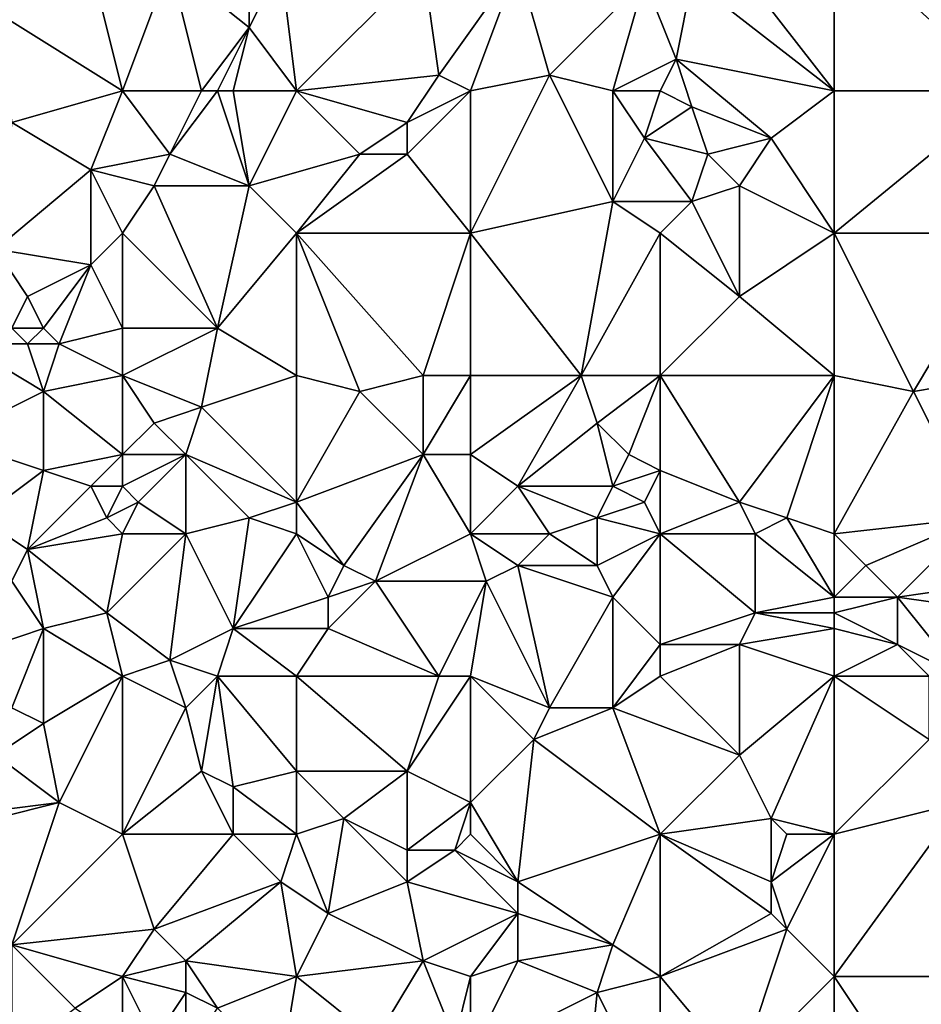
# Model space of a CAD drawing. Units: metres. Extents: x 73125 to 73750, y 354000 to 354500.
# Drawn here: x 73182 to 73238, y 354389 to 354452 of the extents above; entities that cross this region are included whole.
import ezdxf

# ---------------------------------------------------------------- set-up
doc = ezdxf.new("R2010")
doc.units = ezdxf.units.M
doc.layers.add('Terrain', color=15, linetype='Continuous')

msp = doc.modelspace()

# ---------------------------------------------------------------- linework, layer by layer
at = {"layer": 'Terrain'}
for points in [[(73233, 354447, 253.03), (73233, 354457, 253.05), (73226, 354456, 253), (73233, 354447, 253.03)], [(73233, 354447, 253.03), (73244, 354447, 253.03), (73233, 354457, 253.05), (73233, 354447, 253.03)], [(73244, 354447, 253.03), (73244, 354457, 253), (73233, 354457, 253.05), (73244, 354447, 253.03)], [(73233, 354447, 253.03), (73226, 354456, 253), (73224, 354454, 253.17), (73233, 354447, 253.03)], [(73188, 354447, 253.15), (73186, 354455, 253.32), (73180, 354452, 253.32), (73188, 354447, 253.15)], [(73191, 354455, 252.92), (73186, 354455, 253.32), (73188, 354447, 253.15), (73191, 354455, 252.92)], [(73193, 354447, 252.75), (73191, 354455, 252.92), (73188, 354447, 253.15), (73193, 354447, 252.75)], [(73193, 354447, 252.75), (73196, 354451, 252.76), (73191, 354455, 252.92), (73193, 354447, 252.75)], [(73196, 354451, 252.76), (73196, 354455, 252.91), (73191, 354455, 252.92), (73196, 354451, 252.76)], [(73199, 354447, 252.88), (73198, 354455, 253.02), (73196, 354451, 252.76), (73199, 354447, 252.88)], [(73196, 354451, 252.76), (73198, 354455, 253.02), (73196, 354455, 252.91), (73196, 354451, 252.76)], [(73199, 354447, 252.88), (73207, 354455, 252.93), (73198, 354455, 253.02), (73199, 354447, 252.88)], [(73199, 354447, 252.88), (73208, 354448, 252.9), (73207, 354455, 252.93), (73199, 354447, 252.88)], [(73208, 354448, 252.9), (73213, 354455, 253.25), (73207, 354455, 252.93), (73208, 354448, 252.9)], [(73210, 354447, 253.01), (73213, 354455, 253.25), (73208, 354448, 252.9), (73210, 354447, 253.01)], [(73210, 354447, 253.01), (73215, 354448, 253.18), (73213, 354455, 253.25), (73210, 354447, 253.01)], [(73215, 354448, 253.18), (73221, 354454, 253.21), (73213, 354455, 253.25), (73215, 354448, 253.18)], [(73219, 354447, 253.07), (73221, 354454, 253.21), (73215, 354448, 253.18), (73219, 354447, 253.07)], [(73223, 354449, 253.05), (73221, 354454, 253.21), (73219, 354447, 253.07), (73223, 354449, 253.05)], [(73223, 354449, 253.05), (73224, 354454, 253.17), (73221, 354454, 253.21), (73223, 354449, 253.05)], [(73233, 354447, 253.03), (73224, 354454, 253.17), (73223, 354449, 253.05), (73233, 354447, 253.03)], [(73188, 354447, 253.15), (73180, 354452, 253.32), (73181, 354445, 253.05), (73188, 354447, 253.15)], [(73194, 354447, 252.8), (73196, 354451, 252.76), (73193, 354447, 252.75), (73194, 354447, 252.8)], [(73195, 354447, 252.86), (73196, 354451, 252.76), (73194, 354447, 252.8), (73195, 354447, 252.86)], [(73199, 354447, 252.88), (73196, 354451, 252.76), (73195, 354447, 252.86), (73199, 354447, 252.88)], [(73223, 354449, 253.05), (73219, 354447, 253.07), (73222, 354447, 252.92), (73223, 354449, 253.05)], [(73223, 354449, 253.05), (73222, 354447, 252.92), (73224, 354446, 252.93), (73223, 354449, 253.05)], [(73233, 354447, 253.03), (73223, 354449, 253.05), (73229, 354444, 252.87), (73233, 354447, 253.03)], [(73223, 354449, 253.05), (73224, 354446, 252.93), (73229, 354444, 252.87), (73223, 354449, 253.05)], [(73199, 354447, 252.88), (73206, 354445, 253.03), (73208, 354448, 252.9), (73199, 354447, 252.88)], [(73210, 354447, 253.01), (73208, 354448, 252.9), (73206, 354445, 253.03), (73210, 354447, 253.01)], [(73210, 354438, 252.99), (73219, 354440, 253.12), (73215, 354448, 253.18), (73210, 354438, 252.99)], [(73210, 354447, 253.01), (73210, 354438, 252.99), (73215, 354448, 253.18), (73210, 354447, 253.01)], [(73219, 354447, 253.07), (73215, 354448, 253.18), (73219, 354440, 253.12), (73219, 354447, 253.07)], [(73188, 354447, 253.15), (73181, 354445, 253.05), (73186, 354442, 253.16), (73188, 354447, 253.15)], [(73191, 354443, 253.03), (73188, 354447, 253.15), (73186, 354442, 253.16), (73191, 354443, 253.03)], [(73193, 354447, 252.75), (73188, 354447, 253.15), (73191, 354443, 253.03), (73193, 354447, 252.75)], [(73194, 354447, 252.8), (73193, 354447, 252.75), (73191, 354443, 253.03), (73194, 354447, 252.8)], [(73194, 354447, 252.8), (73191, 354443, 253.03), (73196, 354441, 252.73), (73194, 354447, 252.8)], [(73195, 354447, 252.86), (73194, 354447, 252.8), (73196, 354441, 252.73), (73195, 354447, 252.86)], [(73199, 354447, 252.88), (73195, 354447, 252.86), (73196, 354441, 252.73), (73199, 354447, 252.88)], [(73199, 354447, 252.88), (73196, 354441, 252.73), (73203, 354443, 252.82), (73199, 354447, 252.88)], [(73199, 354447, 252.88), (73203, 354443, 252.82), (73206, 354445, 253.03), (73199, 354447, 252.88)], [(73210, 354447, 253.01), (73206, 354445, 253.03), (73206, 354443, 253), (73210, 354447, 253.01)], [(73210, 354447, 253.01), (73206, 354443, 253), (73210, 354438, 252.99), (73210, 354447, 253.01)], [(73222, 354447, 252.92), (73219, 354447, 253.07), (73221, 354444, 253.11), (73222, 354447, 252.92)], [(73219, 354447, 253.07), (73219, 354440, 253.12), (73221, 354444, 253.11), (73219, 354447, 253.07)], [(73222, 354447, 252.92), (73221, 354444, 253.11), (73224, 354446, 252.93), (73222, 354447, 252.92)], [(73233, 354447, 253.03), (73229, 354444, 252.87), (73233, 354438, 252.86), (73233, 354447, 253.03)], [(73233, 354438, 252.86), (73244, 354438, 252.9), (73244, 354447, 253.03), (73233, 354438, 252.86)], [(73233, 354447, 253.03), (73233, 354438, 252.86), (73244, 354447, 253.03), (73233, 354447, 253.03)], [(73225, 354443, 253.05), (73224, 354446, 252.93), (73221, 354444, 253.11), (73225, 354443, 253.05)], [(73225, 354443, 253.05), (73229, 354444, 252.87), (73224, 354446, 252.93), (73225, 354443, 253.05)], [(73186, 354442, 253.16), (73181, 354445, 253.05), (73180, 354437, 252.97), (73186, 354442, 253.16)], [(73206, 354443, 253), (73206, 354445, 253.03), (73203, 354443, 252.82), (73206, 354443, 253)], [(73224, 354440, 253.04), (73221, 354444, 253.11), (73219, 354440, 253.12), (73224, 354440, 253.04)], [(73224, 354440, 253.04), (73225, 354443, 253.05), (73221, 354444, 253.11), (73224, 354440, 253.04)], [(73227, 354441, 252.9), (73229, 354444, 252.87), (73225, 354443, 253.05), (73227, 354441, 252.9)], [(73233, 354438, 252.86), (73229, 354444, 252.87), (73227, 354441, 252.9), (73233, 354438, 252.86)], [(73190, 354441, 253.01), (73191, 354443, 253.03), (73186, 354442, 253.16), (73190, 354441, 253.01)], [(73196, 354441, 252.73), (73191, 354443, 253.03), (73190, 354441, 253.01), (73196, 354441, 252.73)], [(73199, 354438, 252.82), (73203, 354443, 252.82), (73196, 354441, 252.73), (73199, 354438, 252.82)], [(73199, 354438, 252.82), (73210, 354438, 252.99), (73206, 354443, 253), (73199, 354438, 252.82)], [(73199, 354438, 252.82), (73206, 354443, 253), (73203, 354443, 252.82), (73199, 354438, 252.82)], [(73224, 354440, 253.04), (73227, 354441, 252.9), (73225, 354443, 253.05), (73224, 354440, 253.04)], [(73186, 354442, 253.16), (73180, 354437, 252.97), (73186, 354436, 253.12), (73186, 354442, 253.16)], [(73188, 354438, 252.97), (73186, 354442, 253.16), (73186, 354436, 253.12), (73188, 354438, 252.97)], [(73190, 354441, 253.01), (73186, 354442, 253.16), (73188, 354438, 252.97), (73190, 354441, 253.01)], [(73190, 354441, 253.01), (73188, 354438, 252.97), (73194, 354432, 253.06), (73190, 354441, 253.01)], [(73196, 354441, 252.73), (73190, 354441, 253.01), (73194, 354432, 253.06), (73196, 354441, 252.73)], [(73199, 354438, 252.82), (73196, 354441, 252.73), (73194, 354432, 253.06), (73199, 354438, 252.82)], [(73224, 354440, 253.04), (73227, 354434, 252.78), (73227, 354441, 252.9), (73224, 354440, 253.04)], [(73233, 354438, 252.86), (73227, 354441, 252.9), (73227, 354434, 252.78), (73233, 354438, 252.86)], [(73210, 354438, 252.99), (73217, 354429, 253.01), (73219, 354440, 253.12), (73210, 354438, 252.99)], [(73222, 354438, 252.97), (73219, 354440, 253.12), (73217, 354429, 253.01), (73222, 354438, 252.97)], [(73224, 354440, 253.04), (73219, 354440, 253.12), (73222, 354438, 252.97), (73224, 354440, 253.04)], [(73224, 354440, 253.04), (73222, 354438, 252.97), (73227, 354434, 252.78), (73224, 354440, 253.04)], [(73188, 354438, 252.97), (73186, 354436, 253.12), (73188, 354432, 253.07), (73188, 354438, 252.97)], [(73188, 354438, 252.97), (73188, 354432, 253.07), (73194, 354432, 253.06), (73188, 354438, 252.97)], [(73199, 354438, 252.82), (73194, 354432, 253.06), (73199, 354429, 252.96), (73199, 354438, 252.82)], [(73199, 354438, 252.82), (73199, 354429, 252.96), (73203, 354428, 253.05), (73199, 354438, 252.82)], [(73199, 354438, 252.82), (73203, 354428, 253.05), (73207, 354429, 252.87), (73199, 354438, 252.82)], [(73199, 354438, 252.82), (73207, 354429, 252.87), (73210, 354438, 252.99), (73199, 354438, 252.82)], [(73210, 354438, 252.99), (73207, 354429, 252.87), (73210, 354429, 252.92), (73210, 354438, 252.99)], [(73210, 354438, 252.99), (73210, 354429, 252.92), (73217, 354429, 253.01), (73210, 354438, 252.99)], [(73222, 354438, 252.97), (73217, 354429, 253.01), (73222, 354429, 252.9), (73222, 354438, 252.97)], [(73222, 354438, 252.97), (73222, 354429, 252.9), (73227, 354434, 252.78), (73222, 354438, 252.97)], [(73233, 354438, 252.86), (73227, 354434, 252.78), (73233, 354429, 252.8), (73233, 354438, 252.86)], [(73233, 354438, 252.86), (73233, 354429, 252.8), (73238, 354428, 252.82), (73233, 354438, 252.86)], [(73233, 354438, 252.86), (73238, 354428, 252.82), (73244, 354438, 252.9), (73233, 354438, 252.86)], [(73244, 354438, 252.9), (73238, 354428, 252.82), (73244, 354429, 253.04), (73244, 354438, 252.9)], [(73181, 354432, 252.87), (73182, 354434, 253.05), (73180, 354437, 252.97), (73181, 354432, 252.87)], [(73182, 354434, 253.05), (73186, 354436, 253.12), (73180, 354437, 252.97), (73182, 354434, 253.05)], [(73183, 354432, 253.04), (73186, 354436, 253.12), (73182, 354434, 253.05), (73183, 354432, 253.04)], [(73184, 354431, 253.03), (73186, 354436, 253.12), (73183, 354432, 253.04), (73184, 354431, 253.03)], [(73184, 354431, 253.03), (73188, 354432, 253.07), (73186, 354436, 253.12), (73184, 354431, 253.03)], [(73183, 354432, 253.04), (73182, 354434, 253.05), (73181, 354432, 252.87), (73183, 354432, 253.04)], [(73233, 354429, 252.8), (73227, 354434, 252.78), (73222, 354429, 252.9), (73233, 354429, 252.8)], [(73182, 354431, 252.92), (73181, 354432, 252.87), (73178, 354431, 253.09), (73182, 354431, 252.92)], [(73182, 354431, 252.92), (73183, 354432, 253.04), (73181, 354432, 252.87), (73182, 354431, 252.92)], [(73184, 354431, 253.03), (73183, 354432, 253.04), (73182, 354431, 252.92), (73184, 354431, 253.03)], [(73188, 354429, 252.97), (73188, 354432, 253.07), (73184, 354431, 253.03), (73188, 354429, 252.97)], [(73193, 354427, 253.01), (73194, 354432, 253.06), (73188, 354429, 252.97), (73193, 354427, 253.01)], [(73194, 354432, 253.06), (73188, 354432, 253.07), (73188, 354429, 252.97), (73194, 354432, 253.06)], [(73193, 354427, 253.01), (73199, 354429, 252.96), (73194, 354432, 253.06), (73193, 354427, 253.01)], [(73177, 354425, 253.12), (73183, 354428, 252.89), (73178, 354431, 253.09), (73177, 354425, 253.12)], [(73183, 354428, 252.89), (73182, 354431, 252.92), (73178, 354431, 253.09), (73183, 354428, 252.89)], [(73183, 354428, 252.89), (73184, 354431, 253.03), (73182, 354431, 252.92), (73183, 354428, 252.89)], [(73183, 354428, 252.89), (73188, 354429, 252.97), (73184, 354431, 253.03), (73183, 354428, 252.89)], [(73188, 354424, 253.03), (73188, 354429, 252.97), (73183, 354428, 252.89), (73188, 354424, 253.03)], [(73190, 354426, 252.86), (73193, 354427, 253.01), (73188, 354429, 252.97), (73190, 354426, 252.86)], [(73190, 354426, 252.86), (73188, 354429, 252.97), (73188, 354424, 253.03), (73190, 354426, 252.86)], [(73199, 354421, 253.16), (73199, 354429, 252.96), (73193, 354427, 253.01), (73199, 354421, 253.16)], [(73199, 354421, 253.16), (73203, 354428, 253.05), (73199, 354429, 252.96), (73199, 354421, 253.16)], [(73207, 354424, 252.95), (73207, 354429, 252.87), (73203, 354428, 253.05), (73207, 354424, 252.95)], [(73210, 354424, 253.1), (73210, 354429, 252.92), (73207, 354424, 252.95), (73210, 354424, 253.1)], [(73207, 354424, 252.95), (73210, 354429, 252.92), (73207, 354429, 252.87), (73207, 354424, 252.95)], [(73210, 354424, 253.1), (73213, 354422, 253.23), (73217, 354429, 253.01), (73210, 354424, 253.1)], [(73210, 354424, 253.1), (73217, 354429, 253.01), (73210, 354429, 252.92), (73210, 354424, 253.1)], [(73213, 354422, 253.23), (73218, 354426, 253.02), (73217, 354429, 253.01), (73213, 354422, 253.23)], [(73218, 354426, 253.02), (73222, 354429, 252.9), (73217, 354429, 253.01), (73218, 354426, 253.02)], [(73220, 354424, 252.91), (73222, 354429, 252.9), (73218, 354426, 253.02), (73220, 354424, 252.91)], [(73222, 354423, 252.97), (73222, 354429, 252.9), (73220, 354424, 252.91), (73222, 354423, 252.97)], [(73227, 354421, 253.08), (73233, 354429, 252.8), (73222, 354429, 252.9), (73227, 354421, 253.08)], [(73227, 354421, 253.08), (73222, 354429, 252.9), (73222, 354423, 252.97), (73227, 354421, 253.08)], [(73230, 354420, 253.09), (73233, 354429, 252.8), (73227, 354421, 253.08), (73230, 354420, 253.09)], [(73233, 354419, 253.07), (73233, 354429, 252.8), (73230, 354420, 253.09), (73233, 354419, 253.07)], [(73233, 354419, 253.07), (73238, 354428, 252.82), (73233, 354429, 252.8), (73233, 354419, 253.07)], [(73242, 354420, 253.2), (73244, 354429, 253.04), (73238, 354428, 252.82), (73242, 354420, 253.2)], [(73183, 354423, 253.15), (73183, 354428, 252.89), (73177, 354425, 253.12), (73183, 354423, 253.15)], [(73183, 354423, 253.15), (73188, 354424, 253.03), (73183, 354428, 252.89), (73183, 354423, 253.15)], [(73199, 354421, 253.16), (73207, 354424, 252.95), (73203, 354428, 253.05), (73199, 354421, 253.16)], [(73233, 354419, 253.07), (73242, 354420, 253.2), (73238, 354428, 252.82), (73233, 354419, 253.07)], [(73192, 354424, 252.93), (73193, 354427, 253.01), (73190, 354426, 252.86), (73192, 354424, 252.93)], [(73199, 354421, 253.16), (73193, 354427, 253.01), (73192, 354424, 252.93), (73199, 354421, 253.16)], [(73192, 354424, 252.93), (73190, 354426, 252.86), (73188, 354424, 253.03), (73192, 354424, 252.93)], [(73219, 354422, 253.09), (73218, 354426, 253.02), (73213, 354422, 253.23), (73219, 354422, 253.09)], [(73219, 354422, 253.09), (73220, 354424, 252.91), (73218, 354426, 253.02), (73219, 354422, 253.09)], [(73179, 354420, 253.04), (73183, 354423, 253.15), (73177, 354425, 253.12), (73179, 354420, 253.04)], [(73186, 354422, 252.99), (73188, 354424, 253.03), (73183, 354423, 253.15), (73186, 354422, 252.99)], [(73188, 354422, 253.12), (73188, 354424, 253.03), (73186, 354422, 252.99), (73188, 354422, 253.12)], [(73189, 354421, 253.1), (73192, 354424, 252.93), (73188, 354422, 253.12), (73189, 354421, 253.1)], [(73192, 354424, 252.93), (73188, 354424, 253.03), (73188, 354422, 253.12), (73192, 354424, 252.93)], [(73192, 354419, 252.92), (73192, 354424, 252.93), (73189, 354421, 253.1), (73192, 354419, 252.92)], [(73192, 354419, 252.92), (73196, 354420, 253.1), (73192, 354424, 252.93), (73192, 354419, 252.92)], [(73196, 354420, 253.1), (73199, 354421, 253.16), (73192, 354424, 252.93), (73196, 354420, 253.1)], [(73199, 354421, 253.16), (73202, 354417, 252.89), (73207, 354424, 252.95), (73199, 354421, 253.16)], [(73207, 354424, 252.95), (73202, 354417, 252.89), (73204, 354416, 253.04), (73207, 354424, 252.95)], [(73210, 354419, 253.06), (73207, 354424, 252.95), (73204, 354416, 253.04), (73210, 354419, 253.06)], [(73210, 354419, 253.06), (73210, 354424, 253.1), (73207, 354424, 252.95), (73210, 354419, 253.06)], [(73210, 354419, 253.06), (73213, 354422, 253.23), (73210, 354424, 253.1), (73210, 354419, 253.06)], [(73219, 354422, 253.09), (73222, 354423, 252.97), (73220, 354424, 252.91), (73219, 354422, 253.09)], [(73179, 354420, 253.04), (73182, 354418, 252.93), (73183, 354423, 253.15), (73179, 354420, 253.04)], [(73186, 354422, 252.99), (73183, 354423, 253.15), (73182, 354418, 252.93), (73186, 354422, 252.99)], [(73221, 354421, 253.14), (73222, 354423, 252.97), (73219, 354422, 253.09), (73221, 354421, 253.14)], [(73222, 354419, 253.08), (73222, 354423, 252.97), (73221, 354421, 253.14), (73222, 354419, 253.08)], [(73227, 354421, 253.08), (73222, 354423, 252.97), (73222, 354419, 253.08), (73227, 354421, 253.08)], [(73187, 354420, 252.92), (73186, 354422, 252.99), (73182, 354418, 252.93), (73187, 354420, 252.92)], [(73187, 354420, 252.92), (73188, 354422, 253.12), (73186, 354422, 252.99), (73187, 354420, 252.92)], [(73189, 354421, 253.1), (73188, 354422, 253.12), (73187, 354420, 252.92), (73189, 354421, 253.1)], [(73210, 354419, 253.06), (73215, 354419, 253.18), (73213, 354422, 253.23), (73210, 354419, 253.06)], [(73215, 354419, 253.18), (73218, 354420, 253), (73213, 354422, 253.23), (73215, 354419, 253.18)], [(73218, 354420, 253), (73219, 354422, 253.09), (73213, 354422, 253.23), (73218, 354420, 253)], [(73218, 354420, 253), (73221, 354421, 253.14), (73219, 354422, 253.09), (73218, 354420, 253)], [(73189, 354421, 253.1), (73187, 354420, 252.92), (73188, 354419, 253.03), (73189, 354421, 253.1)], [(73192, 354419, 252.92), (73189, 354421, 253.1), (73188, 354419, 253.03), (73192, 354419, 252.92)], [(73199, 354419, 253.06), (73199, 354421, 253.16), (73196, 354420, 253.1), (73199, 354419, 253.06)], [(73199, 354419, 253.06), (73202, 354417, 252.89), (73199, 354421, 253.16), (73199, 354419, 253.06)], [(73222, 354419, 253.08), (73221, 354421, 253.14), (73218, 354420, 253), (73222, 354419, 253.08)], [(73228, 354419, 252.97), (73227, 354421, 253.08), (73222, 354419, 253.08), (73228, 354419, 252.97)], [(73228, 354419, 252.97), (73230, 354420, 253.09), (73227, 354421, 253.08), (73228, 354419, 252.97)], [(73179, 354420, 253.04), (73181, 354416, 253.02), (73182, 354418, 252.93), (73179, 354420, 253.04)], [(73188, 354419, 253.03), (73187, 354420, 252.92), (73182, 354418, 252.93), (73188, 354419, 253.03)], [(73192, 354419, 252.92), (73195, 354413, 252.91), (73196, 354420, 253.1), (73192, 354419, 252.92)], [(73199, 354419, 253.06), (73196, 354420, 253.1), (73195, 354413, 252.91), (73199, 354419, 253.06)], [(73215, 354419, 253.18), (73218, 354417, 253.19), (73218, 354420, 253), (73215, 354419, 253.18)], [(73222, 354419, 253.08), (73218, 354420, 253), (73218, 354417, 253.19), (73222, 354419, 253.08)], [(73228, 354419, 252.97), (73233, 354415, 253.38), (73230, 354420, 253.09), (73228, 354419, 252.97)], [(73233, 354419, 253.07), (73230, 354420, 253.09), (73233, 354415, 253.38), (73233, 354419, 253.07)], [(73233, 354419, 253.07), (73235, 354417, 253.32), (73242, 354420, 253.2), (73233, 354419, 253.07)], [(73242, 354420, 253.2), (73235, 354417, 253.32), (73237, 354415, 253.34), (73242, 354420, 253.2)], [(73242, 354420, 253.2), (73237, 354415, 253.34), (73244, 354416, 253.65), (73242, 354420, 253.2)], [(73188, 354419, 253.03), (73182, 354418, 252.93), (73187, 354414, 253), (73188, 354419, 253.03)], [(73192, 354419, 252.92), (73188, 354419, 253.03), (73187, 354414, 253), (73192, 354419, 252.92)], [(73192, 354419, 252.92), (73187, 354414, 253), (73191, 354411, 253.17), (73192, 354419, 252.92)], [(73192, 354419, 252.92), (73191, 354411, 253.17), (73195, 354413, 252.91), (73192, 354419, 252.92)], [(73199, 354419, 253.06), (73195, 354413, 252.91), (73201, 354415, 252.85), (73199, 354419, 253.06)], [(73199, 354419, 253.06), (73201, 354415, 252.85), (73202, 354417, 252.89), (73199, 354419, 253.06)], [(73210, 354419, 253.06), (73204, 354416, 253.04), (73211, 354416, 252.96), (73210, 354419, 253.06)], [(73210, 354419, 253.06), (73211, 354416, 252.96), (73213, 354417, 253.16), (73210, 354419, 253.06)], [(73210, 354419, 253.06), (73213, 354417, 253.16), (73215, 354419, 253.18), (73210, 354419, 253.06)], [(73215, 354419, 253.18), (73213, 354417, 253.16), (73218, 354417, 253.19), (73215, 354419, 253.18)], [(73222, 354419, 253.08), (73218, 354417, 253.19), (73219, 354415, 253.02), (73222, 354419, 253.08)], [(73222, 354419, 253.08), (73219, 354415, 253.02), (73222, 354412, 253.21), (73222, 354419, 253.08)], [(73222, 354419, 253.08), (73222, 354412, 253.21), (73228, 354414, 253.25), (73222, 354419, 253.08)], [(73228, 354419, 252.97), (73222, 354419, 253.08), (73228, 354414, 253.25), (73228, 354419, 252.97)], [(73228, 354419, 252.97), (73228, 354414, 253.25), (73233, 354415, 253.38), (73228, 354419, 252.97)], [(73233, 354419, 253.07), (73233, 354415, 253.38), (73235, 354417, 253.32), (73233, 354419, 253.07)], [(73183, 354413, 253.21), (73182, 354418, 252.93), (73181, 354416, 253.02), (73183, 354413, 253.21)], [(73183, 354413, 253.21), (73187, 354414, 253), (73182, 354418, 252.93), (73183, 354413, 253.21)], [(73201, 354415, 252.85), (73204, 354416, 253.04), (73202, 354417, 252.89), (73201, 354415, 252.85)], [(73211, 354416, 252.96), (73215, 354408, 252.91), (73213, 354417, 253.16), (73211, 354416, 252.96)], [(73219, 354415, 253.02), (73213, 354417, 253.16), (73215, 354408, 252.91), (73219, 354415, 253.02)], [(73219, 354415, 253.02), (73218, 354417, 253.19), (73213, 354417, 253.16), (73219, 354415, 253.02)], [(73233, 354415, 253.38), (73237, 354415, 253.34), (73235, 354417, 253.32), (73233, 354415, 253.38)], [(73180, 354412, 253.06), (73183, 354413, 253.21), (73181, 354416, 253.02), (73180, 354412, 253.06)], [(73208, 354410, 252.91), (73204, 354416, 253.04), (73201, 354413, 252.9), (73208, 354410, 252.91)], [(73201, 354413, 252.9), (73204, 354416, 253.04), (73201, 354415, 252.85), (73201, 354413, 252.9)], [(73208, 354410, 252.91), (73211, 354416, 252.96), (73204, 354416, 253.04), (73208, 354410, 252.91)], [(73210, 354410, 253.07), (73211, 354416, 252.96), (73208, 354410, 252.91), (73210, 354410, 253.07)], [(73210, 354410, 253.07), (73215, 354408, 252.91), (73211, 354416, 252.96), (73210, 354410, 253.07)], [(73244, 354414, 253.64), (73244, 354416, 253.65), (73237, 354415, 253.34), (73244, 354414, 253.64)], [(73195, 354413, 252.91), (73201, 354413, 252.9), (73201, 354415, 252.85), (73195, 354413, 252.91)], [(73219, 354415, 253.02), (73215, 354408, 252.91), (73219, 354408, 253.11), (73219, 354415, 253.02)], [(73222, 354412, 253.21), (73219, 354415, 253.02), (73219, 354408, 253.11), (73222, 354412, 253.21)], [(73233, 354414, 253.31), (73233, 354415, 253.38), (73228, 354414, 253.25), (73233, 354414, 253.31)], [(73233, 354414, 253.31), (73237, 354412, 253.29), (73237, 354415, 253.34), (73233, 354414, 253.31)], [(73233, 354414, 253.31), (73237, 354415, 253.34), (73233, 354415, 253.38), (73233, 354414, 253.31)], [(73241, 354410, 253.41), (73244, 354414, 253.64), (73237, 354415, 253.34), (73241, 354410, 253.41)], [(73241, 354410, 253.41), (73237, 354415, 253.34), (73237, 354412, 253.29), (73241, 354410, 253.41)], [(73188, 354410, 253.16), (73187, 354414, 253), (73183, 354413, 253.21), (73188, 354410, 253.16)], [(73191, 354411, 253.17), (73187, 354414, 253), (73188, 354410, 253.16), (73191, 354411, 253.17)], [(73227, 354412, 253.17), (73228, 354414, 253.25), (73222, 354412, 253.21), (73227, 354412, 253.17)], [(73227, 354412, 253.17), (73233, 354413, 253.2), (73228, 354414, 253.25), (73227, 354412, 253.17)], [(73233, 354413, 253.2), (73233, 354414, 253.31), (73228, 354414, 253.25), (73233, 354413, 253.2)], [(73233, 354413, 253.2), (73237, 354412, 253.29), (73233, 354414, 253.31), (73233, 354413, 253.2)], [(73180, 354412, 253.06), (73181, 354408, 253.27), (73183, 354413, 253.21), (73180, 354412, 253.06)], [(73183, 354413, 253.21), (73181, 354408, 253.27), (73183, 354407, 253.12), (73183, 354413, 253.21)], [(73188, 354410, 253.16), (73183, 354413, 253.21), (73183, 354407, 253.12), (73188, 354410, 253.16)], [(73194, 354410, 252.98), (73195, 354413, 252.91), (73191, 354411, 253.17), (73194, 354410, 252.98)], [(73199, 354410, 253.03), (73195, 354413, 252.91), (73194, 354410, 252.98), (73199, 354410, 253.03)], [(73199, 354410, 253.03), (73201, 354413, 252.9), (73195, 354413, 252.91), (73199, 354410, 253.03)], [(73199, 354410, 253.03), (73208, 354410, 252.91), (73201, 354413, 252.9), (73199, 354410, 253.03)], [(73233, 354410, 253.09), (73233, 354413, 253.2), (73227, 354412, 253.17), (73233, 354410, 253.09)], [(73233, 354410, 253.09), (73237, 354412, 253.29), (73233, 354413, 253.2), (73233, 354410, 253.09)], [(73222, 354410, 253.1), (73222, 354412, 253.21), (73219, 354408, 253.11), (73222, 354410, 253.1)], [(73227, 354412, 253.17), (73222, 354412, 253.21), (73222, 354410, 253.1), (73227, 354412, 253.17)], [(73227, 354412, 253.17), (73222, 354410, 253.1), (73227, 354405, 253.03), (73227, 354412, 253.17)], [(73233, 354410, 253.09), (73227, 354412, 253.17), (73227, 354405, 253.03), (73233, 354410, 253.09)], [(73233, 354410, 253.09), (73239, 354410, 253.47), (73237, 354412, 253.29), (73233, 354410, 253.09)], [(73241, 354410, 253.41), (73237, 354412, 253.29), (73239, 354410, 253.47), (73241, 354410, 253.41)], [(73191, 354411, 253.17), (73188, 354410, 253.16), (73192, 354408, 253.08), (73191, 354411, 253.17)], [(73194, 354410, 252.98), (73191, 354411, 253.17), (73192, 354408, 253.08), (73194, 354410, 252.98)], [(73188, 354410, 253.16), (73183, 354407, 253.12), (73184, 354402, 253.08), (73188, 354410, 253.16)], [(73188, 354410, 253.16), (73184, 354402, 253.08), (73188, 354400, 253.25), (73188, 354410, 253.16)], [(73192, 354408, 253.08), (73188, 354410, 253.16), (73188, 354400, 253.25), (73192, 354408, 253.08)], [(73194, 354410, 252.98), (73192, 354408, 253.08), (73193, 354404, 253.23), (73194, 354410, 252.98)], [(73194, 354410, 252.98), (73193, 354404, 253.23), (73195, 354403, 253.09), (73194, 354410, 252.98)], [(73199, 354410, 253.03), (73194, 354410, 252.98), (73199, 354404, 253.12), (73199, 354410, 253.03)], [(73194, 354410, 252.98), (73195, 354403, 253.09), (73199, 354404, 253.12), (73194, 354410, 252.98)], [(73199, 354410, 253.03), (73199, 354404, 253.12), (73206, 354404, 253.02), (73199, 354410, 253.03)], [(73199, 354410, 253.03), (73206, 354404, 253.02), (73208, 354410, 252.91), (73199, 354410, 253.03)], [(73210, 354410, 253.07), (73208, 354410, 252.91), (73206, 354404, 253.02), (73210, 354410, 253.07)], [(73210, 354410, 253.07), (73206, 354404, 253.02), (73210, 354402, 252.86), (73210, 354410, 253.07)], [(73210, 354410, 253.07), (73210, 354402, 252.86), (73214, 354406, 252.85), (73210, 354410, 253.07)], [(73210, 354410, 253.07), (73214, 354406, 252.85), (73215, 354408, 252.91), (73210, 354410, 253.07)], [(73222, 354410, 253.1), (73219, 354408, 253.11), (73227, 354405, 253.03), (73222, 354410, 253.1)], [(73233, 354410, 253.09), (73227, 354405, 253.03), (73229, 354401, 253.14), (73233, 354410, 253.09)], [(73233, 354410, 253.09), (73229, 354401, 253.14), (73233, 354400, 253.17), (73233, 354410, 253.09)], [(73233, 354410, 253.09), (73239, 354406, 253.44), (73239, 354410, 253.47), (73233, 354410, 253.09)], [(73233, 354410, 253.09), (73233, 354400, 253.17), (73239, 354406, 253.44), (73233, 354410, 253.09)], [(73180, 354405, 253.27), (73183, 354407, 253.12), (73181, 354408, 253.27), (73180, 354405, 253.27)], [(73193, 354404, 253.23), (73192, 354408, 253.08), (73188, 354400, 253.25), (73193, 354404, 253.23)], [(73222, 354400, 253.09), (73219, 354408, 253.11), (73214, 354406, 252.85), (73222, 354400, 253.09)], [(73214, 354406, 252.85), (73219, 354408, 253.11), (73215, 354408, 252.91), (73214, 354406, 252.85)], [(73227, 354405, 253.03), (73219, 354408, 253.11), (73222, 354400, 253.09), (73227, 354405, 253.03)], [(73184, 354402, 253.08), (73183, 354407, 253.12), (73180, 354405, 253.27), (73184, 354402, 253.08)], [(73213, 354397, 252.85), (73214, 354406, 252.85), (73210, 354402, 252.86), (73213, 354397, 252.85)], [(73213, 354397, 252.85), (73222, 354400, 253.09), (73214, 354406, 252.85), (73213, 354397, 252.85)], [(73233, 354400, 253.17), (73241, 354402, 253.23), (73239, 354406, 253.44), (73233, 354400, 253.17)], [(73184, 354402, 253.08), (73180, 354405, 253.27), (73176, 354401, 253.07), (73184, 354402, 253.08)], [(73229, 354401, 253.14), (73227, 354405, 253.03), (73222, 354400, 253.09), (73229, 354401, 253.14)], [(73195, 354400, 252.99), (73193, 354404, 253.23), (73188, 354400, 253.25), (73195, 354400, 252.99)], [(73195, 354400, 252.99), (73195, 354403, 253.09), (73193, 354404, 253.23), (73195, 354400, 252.99)], [(73199, 354400, 253.01), (73199, 354404, 253.12), (73195, 354403, 253.09), (73199, 354400, 253.01)], [(73199, 354400, 253.01), (73202, 354401, 252.9), (73199, 354404, 253.12), (73199, 354400, 253.01)], [(73199, 354404, 253.12), (73202, 354401, 252.9), (73206, 354404, 253.02), (73199, 354404, 253.12)], [(73206, 354399, 252.92), (73206, 354404, 253.02), (73202, 354401, 252.9), (73206, 354399, 252.92)], [(73206, 354399, 252.92), (73210, 354402, 252.86), (73206, 354404, 253.02), (73206, 354399, 252.92)], [(73199, 354400, 253.01), (73195, 354403, 253.09), (73195, 354400, 252.99), (73199, 354400, 253.01)], [(73181, 354393, 253.16), (73184, 354402, 253.08), (73176, 354400, 253.11), (73181, 354393, 253.16)], [(73184, 354402, 253.08), (73176, 354401, 253.07), (73176, 354400, 253.11), (73184, 354402, 253.08)], [(73181, 354393, 253.16), (73188, 354400, 253.25), (73184, 354402, 253.08), (73181, 354393, 253.16)], [(73209, 354399, 253.08), (73210, 354402, 252.86), (73206, 354399, 252.92), (73209, 354399, 253.08)], [(73209, 354399, 253.08), (73210, 354400, 252.96), (73210, 354402, 252.86), (73209, 354399, 253.08)], [(73213, 354397, 252.85), (73210, 354402, 252.86), (73210, 354400, 252.96), (73213, 354397, 252.85)], [(73233, 354391, 252.84), (73241, 354402, 253.23), (73233, 354400, 253.17), (73233, 354391, 252.84)], [(73233, 354391, 252.84), (73244, 354391, 252.48), (73241, 354402, 253.23), (73233, 354391, 252.84)], [(73201, 354395, 253.08), (73202, 354401, 252.9), (73199, 354400, 253.01), (73201, 354395, 253.08)], [(73201, 354395, 253.08), (73206, 354397, 252.93), (73202, 354401, 252.9), (73201, 354395, 253.08)], [(73206, 354397, 252.93), (73206, 354399, 252.92), (73202, 354401, 252.9), (73206, 354397, 252.93)], [(73229, 354397, 252.79), (73229, 354401, 253.14), (73222, 354400, 253.09), (73229, 354397, 252.79)], [(73229, 354397, 252.79), (73230, 354400, 253.03), (73229, 354401, 253.14), (73229, 354397, 252.79)], [(73233, 354400, 253.17), (73229, 354401, 253.14), (73230, 354400, 253.03), (73233, 354400, 253.17)], [(73190, 354394, 253.21), (73188, 354400, 253.25), (73181, 354393, 253.16), (73190, 354394, 253.21)], [(73190, 354394, 253.21), (73195, 354400, 252.99), (73188, 354400, 253.25), (73190, 354394, 253.21)], [(73190, 354394, 253.21), (73198, 354397, 253.21), (73195, 354400, 252.99), (73190, 354394, 253.21)], [(73198, 354397, 253.21), (73199, 354400, 253.01), (73195, 354400, 252.99), (73198, 354397, 253.21)], [(73198, 354397, 253.21), (73201, 354395, 253.08), (73199, 354400, 253.01), (73198, 354397, 253.21)], [(73209, 354399, 253.08), (73213, 354397, 252.85), (73210, 354400, 252.96), (73209, 354399, 253.08)], [(73219, 354393, 253.08), (73222, 354400, 253.09), (73213, 354397, 252.85), (73219, 354393, 253.08)], [(73222, 354391, 252.99), (73222, 354400, 253.09), (73219, 354393, 253.08), (73222, 354391, 252.99)], [(73229, 354395, 252.76), (73229, 354397, 252.79), (73222, 354400, 253.09), (73229, 354395, 252.76)], [(73229, 354395, 252.76), (73222, 354400, 253.09), (73222, 354391, 252.99), (73229, 354395, 252.76)], [(73230, 354394, 252.84), (73233, 354400, 253.17), (73229, 354397, 252.79), (73230, 354394, 252.84)], [(73229, 354397, 252.79), (73233, 354400, 253.17), (73230, 354400, 253.03), (73229, 354397, 252.79)], [(73233, 354391, 252.84), (73233, 354400, 253.17), (73230, 354394, 252.84), (73233, 354391, 252.84)], [(73206, 354397, 252.93), (73213, 354395, 252.95), (73209, 354399, 253.08), (73206, 354397, 252.93)], [(73206, 354397, 252.93), (73209, 354399, 253.08), (73206, 354399, 252.92), (73206, 354397, 252.93)], [(73209, 354399, 253.08), (73213, 354395, 252.95), (73213, 354397, 252.85), (73209, 354399, 253.08)], [(73192, 354392, 253.37), (73198, 354397, 253.21), (73190, 354394, 253.21), (73192, 354392, 253.37)], [(73199, 354391, 253.2), (73198, 354397, 253.21), (73192, 354392, 253.37), (73199, 354391, 253.2)], [(73199, 354391, 253.2), (73201, 354395, 253.08), (73198, 354397, 253.21), (73199, 354391, 253.2)], [(73207, 354392, 253.17), (73206, 354397, 252.93), (73201, 354395, 253.08), (73207, 354392, 253.17)], [(73207, 354392, 253.17), (73213, 354395, 252.95), (73206, 354397, 252.93), (73207, 354392, 253.17)], [(73219, 354393, 253.08), (73213, 354397, 252.85), (73213, 354395, 252.95), (73219, 354393, 253.08)], [(73230, 354394, 252.84), (73229, 354397, 252.79), (73229, 354395, 252.76), (73230, 354394, 252.84)], [(73199, 354391, 253.2), (73207, 354392, 253.17), (73201, 354395, 253.08), (73199, 354391, 253.2)], [(73210, 354391, 253.31), (73213, 354395, 252.95), (73207, 354392, 253.17), (73210, 354391, 253.31)], [(73210, 354391, 253.31), (73213, 354392, 253.12), (73213, 354395, 252.95), (73210, 354391, 253.31)], [(73213, 354392, 253.12), (73219, 354393, 253.08), (73213, 354395, 252.95), (73213, 354392, 253.12)], [(73230, 354394, 252.84), (73229, 354395, 252.76), (73222, 354391, 252.99), (73230, 354394, 252.84)], [(73190, 354394, 253.21), (73181, 354393, 253.16), (73188, 354391, 253.3), (73190, 354394, 253.21)], [(73192, 354392, 253.37), (73190, 354394, 253.21), (73188, 354391, 253.3), (73192, 354392, 253.37)], [(73227, 354385, 252.8), (73230, 354394, 252.84), (73222, 354391, 252.99), (73227, 354385, 252.8)], [(73227, 354385, 252.8), (73233, 354391, 252.84), (73230, 354394, 252.84), (73227, 354385, 252.8)], [(73181, 354386, 253.15), (73185, 354389, 253.35), (73181, 354393, 253.16), (73181, 354386, 253.15)], [(73185, 354389, 253.35), (73188, 354391, 253.3), (73181, 354393, 253.16), (73185, 354389, 253.35)], [(73218, 354390, 253.24), (73219, 354393, 253.08), (73213, 354392, 253.12), (73218, 354390, 253.24)], [(73218, 354390, 253.24), (73222, 354391, 252.99), (73219, 354393, 253.08), (73218, 354390, 253.24)], [(73192, 354390, 253.29), (73192, 354392, 253.37), (73188, 354391, 253.3), (73192, 354390, 253.29)], [(73194, 354389, 253.11), (73192, 354392, 253.37), (73192, 354390, 253.29), (73194, 354389, 253.11)], [(73194, 354389, 253.11), (73199, 354391, 253.2), (73192, 354392, 253.37), (73194, 354389, 253.11)], [(73204, 354387, 253.26), (73207, 354392, 253.17), (73199, 354391, 253.2), (73204, 354387, 253.26)], [(73209, 354387, 253.55), (73207, 354392, 253.17), (73204, 354387, 253.26), (73209, 354387, 253.55)], [(73209, 354387, 253.55), (73210, 354391, 253.31), (73207, 354392, 253.17), (73209, 354387, 253.55)], [(73210, 354386, 253.51), (73218, 354390, 253.24), (73213, 354392, 253.12), (73210, 354386, 253.51)], [(73210, 354386, 253.51), (73213, 354392, 253.12), (73210, 354391, 253.31), (73210, 354386, 253.51)], [(73188, 354387, 253.19), (73188, 354391, 253.3), (73185, 354389, 253.35), (73188, 354387, 253.19)], [(73190, 354387, 253.13), (73192, 354390, 253.29), (73188, 354391, 253.3), (73190, 354387, 253.13)], [(73190, 354387, 253.13), (73188, 354391, 253.3), (73188, 354387, 253.19), (73190, 354387, 253.13)], [(73198, 354385, 253.1), (73199, 354391, 253.2), (73194, 354389, 253.11), (73198, 354385, 253.1)], [(73198, 354385, 253.1), (73204, 354387, 253.26), (73199, 354391, 253.2), (73198, 354385, 253.1)], [(73210, 354386, 253.51), (73210, 354391, 253.31), (73209, 354387, 253.55), (73210, 354386, 253.51)], [(73222, 354382, 252.74), (73222, 354391, 252.99), (73218, 354390, 253.24), (73222, 354382, 252.74)], [(73227, 354385, 252.8), (73222, 354391, 252.99), (73222, 354382, 252.74), (73227, 354385, 252.8)], [(73233, 354382, 252.43), (73233, 354391, 252.84), (73227, 354385, 252.8), (73233, 354382, 252.43)], [(73233, 354382, 252.43), (73239, 354382, 252.32), (73233, 354391, 252.84), (73233, 354382, 252.43)], [(73233, 354391, 252.84), (73239, 354382, 252.32), (73244, 354391, 252.48), (73233, 354391, 252.84)], [(73192, 354386, 253.21), (73192, 354390, 253.29), (73190, 354387, 253.13), (73192, 354386, 253.21)], [(73192, 354386, 253.21), (73194, 354389, 253.11), (73192, 354390, 253.29), (73192, 354386, 253.21)], [(73210, 354386, 253.51), (73217, 354380, 253.12), (73218, 354390, 253.24), (73210, 354386, 253.51)], [(73217, 354380, 253.12), (73222, 354382, 252.74), (73218, 354390, 253.24), (73217, 354380, 253.12)]]:
    msp.add_3dface(points, dxfattribs=at)

doc.saveas('drawing.dxf')
